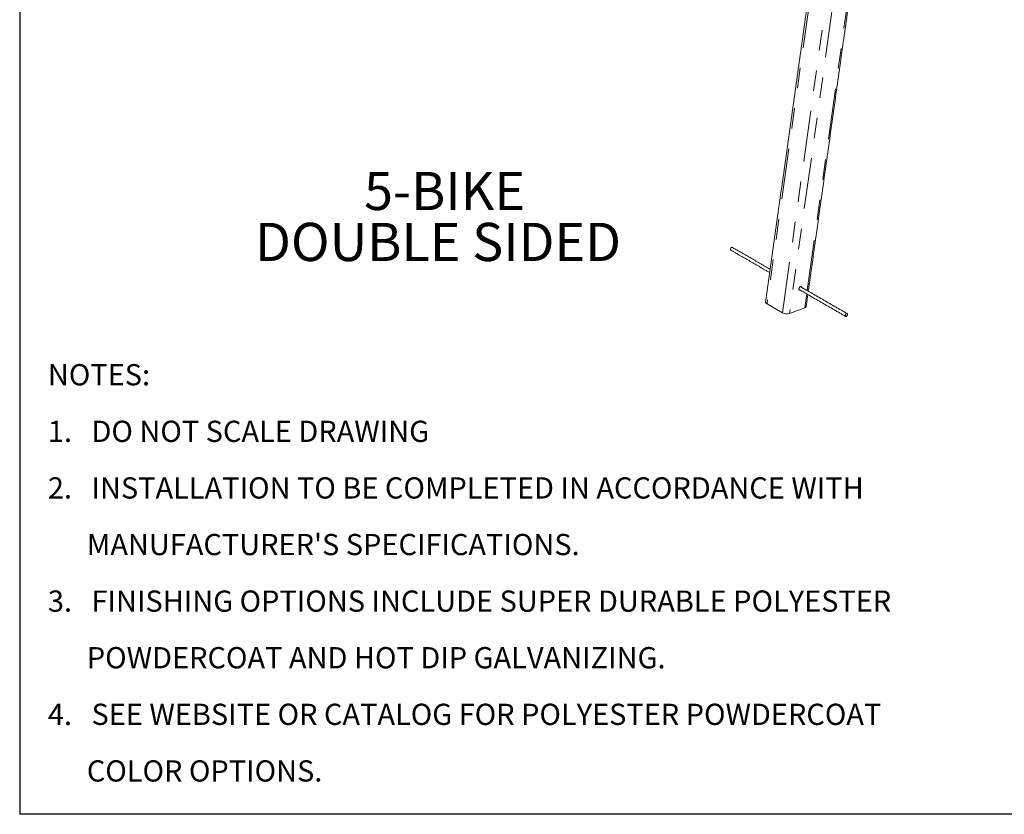
# Model space of a CAD drawing. Units: inches. Extents: x 0.3 to 10.6, y 0.2 to 8.2.
# Drawn here: x 0.3 to 5.2, y 0.4 to 4.3 of the extents above; entities that cross this region are included whole.
import ezdxf

# ---------------------------------------------------------------- set-up
doc = ezdxf.new("R2010")
doc.units = ezdxf.units.IN
doc.header["$MEASUREMENT"] = 0
doc.linetypes.add('PHANTOM', pattern=[0.5, 0.25, -0.05, 0.05, -0.05, 0.05, -0.05])
doc.layers.add('BORDER', color=7, linetype='Continuous')
doc.layers.add('LAYER_1', color=7, linetype='Continuous')
doc.styles.add('SLDTEXTSTYLE1', font='TXT', dxfattribs={"width": 0.605})

# ---------------------------------------------------------------- blocks, each defined once
blk = doc.blocks.new('SW_NOTE_3')
at = {"layer": 'LAYER_1', "color": 0, "char_height": 0.1875, "attachment_point": 1, "style": 'SLDTEXTSTYLE1'}
for s, insert in [('5-BIKE', (0, 0.2417)), ('DOUBLE SIDED', (-0.5347, -0.0083))]:
    blk.add_mtext(s, dxfattribs=dict(at, insert=insert))
blk = doc.blocks.new('SW_NOTE_4')
at = {"layer": 'LAYER_1', "color": 0, "attachment_point": 1, "style": 'SLDTEXTSTYLE1'}
for s, insert, char_height in [('NOTES:', (0, 0.1343), 0.10417), ('1.   DO NOT SCALE DRAWING', (0, -0.1435), 0.104167), ('2.   INSTALLATION TO BE COMPLETED IN ACCORDANCE WITH ', (0, -0.4213), 0.104167), ("      MANUFACTURER'S SPECIFICATIONS. ", (0, -0.6991), 0.104167), ('3.   FINISHING OPTIONS INCLUDE SUPER DURABLE POLYESTER ', (0, -0.9768), 0.104167), ('      POWDERCOAT AND HOT DIP GALVANIZING.', (0, -1.2546), 0.104167), ('4.   SEE WEBSITE OR CATALOG FOR POLYESTER POWDERCOAT ', (0, -1.5324), 0.104167), ('      COLOR OPTIONS.', (0, -1.8102), 0.104167)]:
    blk.add_mtext(s, dxfattribs=dict(at, insert=insert, char_height=char_height))

msp = doc.modelspace()

# ---------------------------------------------------------------- linework, layer by layer
at = {"color": 7, "linetype": 'PHANTOM', "lineweight": 0}
for p, q in [((4.3112, 5.1449), (3.9959, 2.8973)), ((4.1925, 2.9628), (4.496, 5.1254)), ((4.0715, 2.8536), (4.3869, 5.1012)), ((4.4215, 5.0976), (4.1061, 2.85)), ((4.1806, 2.8779), (4.1902, 2.9461))]:
    msp.add_line(p, q, dxfattribs=at)
at = {"color": 7, "linetype": 'Continuous', "lineweight": 15}
for p, q in [((4.0715, 2.8536), (3.9959, 2.8973)), ((4.1806, 2.8779), (4.1061, 2.85))]:
    msp.add_line(p, q, dxfattribs=at)
at = {"color": 7, "linetype": 'Continuous', "lineweight": 15, "flags": 128}
for points in [[(3.8162, 3.1647), (3.8164, 3.1663), (3.8169, 3.1681), (3.8177, 3.1699), (3.8188, 3.1715), (3.82, 3.1729), (3.8214, 3.174), (3.8227, 3.1747), (3.8241, 3.175), (3.8252, 3.1748), (3.8256, 3.1746)], [(4.1655, 2.9784), (4.1654, 2.979), (4.1649, 2.9804), (4.1641, 2.9814), (4.163, 2.982), (4.1617, 2.9822), (4.1602, 2.982), (4.1587, 2.9813), (4.1572, 2.9802), (4.1557, 2.9788), (4.1544, 2.9771), (4.1533, 2.9752), (4.1525, 2.9732), (4.152, 2.9712), (4.1518, 2.9693), (4.152, 2.9676), (4.1525, 2.9663), (4.1533, 2.9652), (4.1544, 2.9646), (4.1557, 2.9644), (4.1572, 2.9646), (4.1577, 2.9649)], [(3.9959, 2.8973), (3.9936, 2.8988), (3.9916, 2.9004), (3.9902, 2.9021), (3.9892, 2.9038), (3.9886, 2.9055), (3.9886, 2.9071), (3.9886, 2.9072)], [(4.3797, 2.8394), (4.3798, 2.8411), (4.3803, 2.8428), (4.3812, 2.8446), (4.3822, 2.8462), (4.3835, 2.8476), (4.3848, 2.8487), (4.3862, 2.8494), (4.3875, 2.8497), (4.3887, 2.8495), (4.3897, 2.8489), (4.3903, 2.8479), (4.3907, 2.8465), (4.3907, 2.8449), (4.3903, 2.8432), (4.3897, 2.8414), (4.3887, 2.8397), (4.3875, 2.8381), (4.3862, 2.8369), (4.3848, 2.836), (4.3835, 2.8355), (4.3822, 2.8355), (4.3812, 2.8359), (4.3803, 2.8367), (4.3798, 2.8379), (4.3797, 2.8394)]]:
    msp.add_lwpolyline(points, dxfattribs=at)
at = {"color": 7, "linetype": 'Continuous', "lineweight": 15}
for centre, radius, start, end in [((3.8199, 3.1642), 0.00376, 172.8939, 235.7939), ((4.0932, 2.8934), 0.0453, 241.4176, 286.5435), ((4.1783, 2.8873), 0.00971, 283.8791, 343.2272)]:
    msp.add_arc(centre, radius, start, end, dxfattribs=at)
for points in [[(4.304, 5.1547), (3.9886, 2.9072)], [(4.1981, 2.9596), (4.503, 5.1321)], [(3.8178, 3.1611), (4.0088, 3.0508)], [(4.0111, 3.0675), (3.8256, 3.1746)], [(4.1519, 2.9682), (4.3813, 2.8358)], [(4.3891, 2.8493), (4.1597, 2.9818)], [(4.1876, 2.8845), (4.1958, 2.9429)]]:
    msp.add_open_spline(points, degree=1, dxfattribs=at)
at = {"layer": 'BORDER'}
for p in [(0.3299, 8.1921), (10.6299, 0.3921)]:
    msp.add_line(p, (0.3299, 0.3921), dxfattribs=at)

# ---------------------------------------------------------------- block references
at = {"layer": 'LAYER_1'}
for name, p in [('SW_NOTE_3', (2.0191, 3.3033)), ('SW_NOTE_4', (0.4682, 2.4673))]:
    msp.add_blockref(name, p, dxfattribs=at)

doc.saveas('drawing.dxf')
